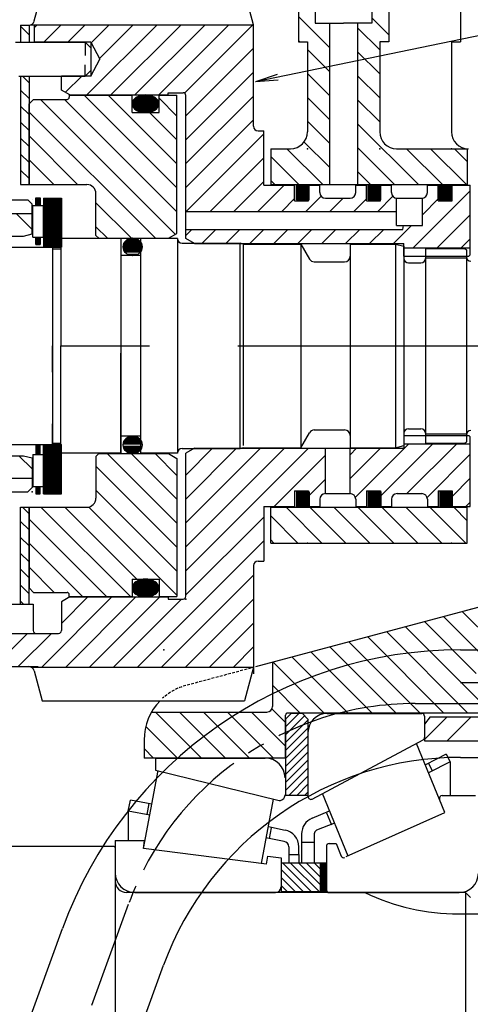
# Model space of a CAD drawing. Extents: x 10 to 1183, y 10 to 830.
# Drawn here: x 361 to 441, y 356 to 531 of the extents above; entities that cross this region are included whole.
import ezdxf

# ---------------------------------------------------------------- set-up
doc = ezdxf.new("R2010")
doc.units = 0
for name, pattern in [('DOGSL_1', [0]), ('DOGSL_2', [0.75, 0.5, -0.25]), ('GEN7A', [6.875, 5, -0.625, 0.625, -0.625])]:
    doc.linetypes.add(name, pattern=pattern)
for name, color, linetype in [('AM_VIEWS', 7, 'CONTINUOUS'), ('DOCL', 7, 'GEN7A'), ('DOGSV_1', 7, 'DOGSL_1'), ('DOGSV_2', 7, 'DOGSL_1'), ('DOGSV_3', 7, 'DOGSL_1'), ('DOGSV_4', 7, 'DOGSL_1'), ('DOGSV_5', 7, 'DOGSL_1'), ('DOGSV_6', 7, 'DOGSL_1'), ('DOGSV_7', 7, 'DOGSL_1'), ('DOGSV_8', 7, 'DOGSL_1')]:
    doc.layers.add(name, color=color, linetype=linetype)

msp = doc.modelspace()

# ---------------------------------------------------------------- linework, layer by layer
at = {"layer": 'AM_VIEWS', "color": 7, "linetype": 'DOGSL_1'}
for p, q in [((439.31, 419.11), (454.34, 419.11)), ((439.31, 400.06), (454.34, 400.06)), ((356.21, 335.08), (368.83, 369.76)), ((374.11, 328.56), (386.73, 363.24))]:
    msp.add_line(p, q, dxfattribs=at)
at = {"layer": 'AM_VIEWS', "color": 7, "linetype": 'GEN7A', "ltscale": 5}
for p, q in [((431.26, 409.58), (459.34, 409.58)), ((362.26, 323.86), (380.54, 374.07))]:
    msp.add_line(p, q, dxfattribs=at)
at = {"layer": 'AM_VIEWS', "color": 7, "linetype": 'DOGSL_1'}
for radius in [75, 55.95]:
    msp.add_arc((439.31, 344.11), radius, 90, 160, dxfattribs=at)
at = {"layer": 'AM_VIEWS', "color": 7, "linetype": 'GEN7A', "ltscale": 5}
msp.add_arc((431.26, 355.61), 53.98, 90, 160, dxfattribs=at)
at = {"layer": 'DOCL', "color": 7, "linetype": 'GEN7A', "ltscale": 25}
msp.add_line((227.97, 472.94), (503.75, 472.94), dxfattribs=at)
at = {"layer": 'DOCL', "color": 7, "linetype": 'GEN7A', "ltscale": 5}
msp.add_line((439.27, 413.32), (481.57, 413.33), dxfattribs=at)
at = {"layer": 'DOGSV_1', "color": 7, "linetype": 'DOGSL_1'}
for p in [(402.65, 416.06), (365.25, 410.09)]:
    msp.add_line(p, (401.05, 410.09), dxfattribs=at)
at = {"layer": 'DOGSV_1'}
msp.add_point((386.79, 419.11), dxfattribs=at)
msp.add_point((386.79, 419.11), dxfattribs=at)
at = {"layer": 'DOGSV_2', "color": 3, "linetype": 'DOGSL_1'}
for p, q in [((368.51, 491.96), (368.51, 472.94)), ((368.51, 491.96), (368.51, 472.94)), ((379.16, 491.96), (368.51, 491.96)), ((379.16, 491.96), (379.16, 453.93)), ((389.19, 491.96), (382.66, 491.96)), ((382.66, 491.96), (382.66, 453.93)), ((389.19, 491.96), (389.19, 453.93)), ((330.63, 490.43), (367.09, 490.43)), ((363.28, 490.43), (367.09, 490.43)), ((363.28, 490.43), (367.09, 490.43)), ((363.28, 490.43), (367.09, 490.43)), ((367.09, 490.43), (367.09, 455.46)), ((367.09, 490.15), (368.51, 490.15)), ((389.99, 491.12), (400.28, 491.12)), ((400.83, 490.98), (400.28, 491.12)), ((400.28, 454.76), (400.28, 491.12)), ((400.83, 490.98), (411.01, 490.98)), ((400.83, 490.98), (400.83, 455.31)), ((411.01, 490.98), (411.01, 454.91)), ((411.01, 490.98), (412.54, 488.33)), ((419.75, 490.98), (419.75, 454.91)), ((419.75, 490.98), (427.78, 490.98)), ((427.78, 490.98), (427.78, 454.91)), ((427.78, 490.98), (429.28, 490.58)), ((429.28, 490.58), (429.28, 455.31)), ((433.09, 490.19), (433.09, 455.7)), ((433.09, 490.19), (440.07, 490.19)), ((440.07, 490.19), (440.32, 489.94)), ((382.66, 488.96), (379.16, 488.96)), ((433.09, 488.54), (440.32, 488.54)), ((440.32, 489.94), (440.32, 455.95)), ((413.41, 487.83), (418.75, 487.83)), ((430.08, 487.63), (432.29, 487.63)), ((367.09, 468.26), (367.09, 472.94)), ((368.51, 453.93), (368.51, 472.94)), ((379.16, 453.93), (379.16, 471.67)), ((367.09, 455.46), (367.09, 459.16)), ((382.66, 456.93), (379.16, 456.93)), ((411.01, 454.91), (412.54, 457.56)), ((413.41, 458.06), (418.75, 458.06)), ((430.08, 458.26), (432.29, 458.26)), ((433.09, 457.35), (440.32, 457.35)), ((330.63, 455.46), (367.09, 455.46)), ((363.28, 455.46), (367.09, 455.46)), ((367.09, 455.74), (368.51, 455.74)), ((427.78, 454.91), (429.28, 455.31)), ((433.09, 455.7), (440.07, 455.7)), ((440.07, 455.7), (440.32, 455.95)), ((379.16, 453.93), (368.51, 453.93)), ((389.19, 453.93), (382.66, 453.93)), ((389.99, 454.76), (400.28, 454.76)), ((400.83, 454.91), (400.28, 454.76)), ((400.83, 454.91), (411.01, 454.91)), ((419.75, 454.91), (427.78, 454.91)), ((442.58, 426.69), (403, 416.08)), ((442.58, 426.69), (440.36, 426.09)), ((406, 416.89), (406, 409.08)), ((384.59, 408.08), (405, 408.08)), ((408.32, 399.95), (408.32, 407.52)), ((453.62, 407.92), (408.72, 407.92)), ((433.92, 407.22), (432.92, 405.97)), ((433.92, 407.22), (446.22, 407.22)), ((432.92, 405.97), (432.92, 402.99)), ((383.28, 403.13), (383.28, 399.94)), ((432.92, 402.99), (444.43, 402.99)), ((408.33, 399.95), (383.28, 399.94))]:
    msp.add_line(p, q, dxfattribs=at)
at = {"layer": 'DOGSV_2', "color": 7, "linetype": 'DOGSL_2'}
msp.add_line((402.23, 415.88), (390.69, 412.79), dxfattribs=at)
at = {"layer": 'DOGSV_2', "color": 3, "linetype": 'DOGSL_1'}
for centre, radius, start, end in [((389.99, 491.92), 0.8, 180, 270), ((413.41, 488.83), 1, 209.9999, 270.0001), ((418.75, 488.83), 1, 270, 0), ((430.08, 488.43), 0.8, 180, 270), ((432.29, 488.43), 0.8, 270, 0), ((441.12, 488.76), 0.8, 180, 270), ((413.41, 457.06), 1, 89.9999, 150.0001), ((418.75, 457.06), 1, 0, 90), ((430.08, 457.46), 0.8, 90, 180), ((432.29, 457.46), 0.8, 0, 90), ((441.12, 457.13), 0.8, 90, 180), ((389.99, 453.96), 0.8, 90, 180), ((393.28, 403.13), 10, 135.9528, 180), ((405, 409.08), 1, 270, 0), ((408.72, 407.52), 0.4, 90.0043, 180.0043)]:
    msp.add_arc(centre, radius, start, end, dxfattribs=at)
at = {"layer": 'DOGSV_2', "color": 7, "linetype": 'DOGSL_2'}
msp.add_arc((393.28, 403.13), 10, 105, 132.2745, dxfattribs=at)
at = {"layer": 'DOGSV_3', "color": 7, "linetype": 'DOGSL_1'}
for p in [(600.68, 560.55), (406.81, 521), (407.02, 520.02)]:
    msp.add_line(p, (403, 519.7), dxfattribs=at)
at = {"layer": 'DOGSV_3', "color": 3, "linetype": 'DOGSL_1'}
for p, q in [((363.82, 530.49), (365.25, 535.79)), ((402.65, 529.82), (401.05, 535.79)), ((363.25, 529.82), (402.65, 529.82)), ((363.87, 526.74), (363.87, 529.82)), ((365.25, 529.82), (402.65, 529.82)), ((402.65, 511.84), (402.65, 529.82)), ((402.65, 529.76), (402.65, 529.82)), ((373.85, 526.74), (363.87, 526.74)), ((373.85, 526.74), (373.85, 520.74)), ((373.85, 526.74), (375.45, 523.74)), ((373.85, 520.74), (375.45, 523.74)), ((373.85, 520.74), (368.65, 520.74)), ((368.65, 518.26), (368.65, 520.74)), ((370.15, 517.39), (368.65, 518.26)), ((370.15, 517.39), (387.55, 517.39)), ((387.55, 517.39), (387.55, 517.79)), ((387.55, 517.79), (390.17, 517.79)), ((390.67, 491.94), (390.67, 517.29)), ((403.45, 511.04), (404.45, 511.04)), ((404.45, 501.42), (404.45, 511.04)), ((404.45, 501.42), (409.93, 501.42)), ((409.93, 498.62), (409.93, 501.42)), ((412.4, 498.62), (412.4, 501.42)), ((412.4, 501.42), (414.38, 501.42)), ((414.38, 500.11), (414.38, 501.42)), ((420.73, 501.42), (422.63, 501.42)), ((420.73, 500.11), (420.73, 501.42)), ((422.63, 498.62), (422.63, 501.42)), ((425.1, 498.62), (425.1, 501.42)), ((425.1, 501.42), (427.08, 501.42)), ((427.08, 500.11), (427.08, 501.42)), ((433.43, 500.11), (433.43, 501.42)), ((433.43, 501.42), (435.33, 501.42)), ((435.33, 498.62), (435.33, 501.42)), ((437.8, 498.62), (437.8, 501.42)), ((437.8, 501.42), (441.02, 501.42)), ((441.02, 489.07), (441.02, 501.42)), ((415.38, 499.11), (419.73, 499.11)), ((427.93, 494.28), (427.93, 499.12)), ((428.08, 499.11), (432.43, 499.11)), ((432.53, 494.28), (432.53, 499.11)), ((409.93, 498.62), (412.4, 498.62)), ((422.63, 498.62), (425.1, 498.62)), ((435.33, 498.62), (437.8, 498.62)), ((390.66, 496.77), (427.93, 496.77)), ((390.66, 493.57), (429.08, 493.57)), ((427.93, 494.28), (432.53, 494.28)), ((429.08, 493.57), (429.17, 494.28)), ((392.17, 491.08), (390.67, 491.94)), ((392.17, 491.08), (429.28, 491.08)), ((429.28, 488.82), (429.28, 491.08)), ((429.28, 490.29), (441.02, 490.29)), ((429.28, 488.82), (440.77, 488.82)), ((440.77, 488.82), (441.02, 489.07)), ((429.28, 457.07), (429.28, 454.81)), ((429.28, 457.07), (440.77, 457.07)), ((440.77, 457.07), (441.02, 456.82)), ((429.28, 455.6), (441.02, 455.6)), ((441.02, 444.47), (441.02, 456.82)), ((392.17, 454.81), (390.67, 453.94)), ((390.67, 428.59), (390.67, 453.94)), ((392.17, 454.81), (429.28, 454.81)), ((415.38, 446.78), (415.38, 454.81)), ((419.73, 446.78), (419.73, 454.81)), ((409.93, 447.27), (412.4, 447.27)), ((409.93, 447.27), (409.93, 444.47)), ((412.4, 447.27), (412.4, 444.47)), ((415.38, 446.78), (419.73, 446.78)), ((422.63, 447.27), (425.1, 447.27)), ((422.63, 447.27), (422.63, 444.47)), ((425.1, 447.27), (425.1, 444.47)), ((428.08, 446.78), (432.43, 446.78)), ((435.33, 447.27), (437.8, 447.27)), ((435.33, 447.27), (435.33, 444.47)), ((437.8, 447.27), (437.8, 444.47)), ((414.38, 445.78), (414.38, 444.47)), ((420.73, 445.78), (420.73, 444.47)), ((427.08, 445.78), (427.08, 444.47)), ((433.43, 445.78), (433.43, 444.47)), ((404.45, 444.47), (404.45, 434.84)), ((404.45, 444.47), (409.93, 444.47)), ((412.4, 444.47), (414.38, 444.47)), ((420.73, 444.47), (422.63, 444.47)), ((425.1, 444.47), (427.08, 444.47)), ((433.43, 444.47), (435.33, 444.47)), ((437.8, 444.47), (441.02, 444.47)), ((403.45, 434.84), (404.45, 434.84)), ((402.65, 434.04), (402.65, 416.06)), ((370.15, 428.49), (368.65, 427.63)), ((368.65, 427.63), (368.65, 422.52)), ((370.15, 428.49), (387.55, 428.49)), ((387.55, 428.49), (387.55, 428.09)), ((387.55, 428.09), (390.17, 428.09)), ((356.7, 427.19), (363.65, 427.19)), ((363.65, 427.19), (363.65, 422.52)), ((334.14, 422.02), (368.15, 422.02)), ((334.14, 416.15), (364.51, 416.15)), ((363.25, 416.06), (402.65, 416.06)), ((363.82, 415.4), (365.25, 410.09)), ((365.25, 416.06), (402.65, 416.06)), ((402.65, 416.06), (401.05, 410.09)), ((402.65, 416.12), (402.65, 414.85)), ((365.25, 410.09), (401.05, 410.09))]:
    msp.add_line(p, q, dxfattribs=at)
for centre, radius, start, end in [((362.86, 530.74), 1, 270, 345), ((390.17, 517.29), 0.5, 0, 90), ((403.45, 511.84), 0.8, 180, 270), ((415.38, 500.11), 1, 180, 270), ((419.73, 500.11), 1, 270, 0), ((428.08, 500.11), 1, 180, 270), ((432.43, 500.11), 1, 270, 0), ((415.38, 445.78), 1, 90, 180), ((419.73, 445.78), 1, 0, 90), ((428.08, 445.78), 1, 90, 180), ((432.43, 445.78), 1, 0, 90), ((403.45, 434.04), 0.8, 90, 180), ((390.17, 428.59), 0.5, 270, 0), ((364.15, 422.52), 0.5, 180, 270), ((368.15, 422.52), 0.5, 270, 0), ((362.86, 415.14), 1, 15, 90)]:
    msp.add_arc(centre, radius, start, end, dxfattribs=at)
at = {"layer": 'DOGSV_3'}
msp.add_point((390.67, 428.09), dxfattribs=at)
at = {"layer": 'DOGSV_4', "color": 3, "linetype": 'DOGSL_1'}
for p, q in [((410.58, 542.79), (410.58, 526.79)), ((426.58, 542.79), (426.58, 526.79)), ((439.28, 542.79), (439.28, 526.79)), ((413.58, 541.29), (413.58, 530.09)), ((423.58, 541.29), (423.58, 530.09)), ((413.58, 530.09), (418.58, 530.09)), ((416.08, 530.09), (416.08, 501.52)), ((423.58, 530.09), (418.58, 530.09)), ((421.08, 530.09), (421.08, 501.52)), ((410.58, 526.79), (412.18, 526.79)), ((412.18, 526.79), (412.18, 510.87)), ((424.98, 526.79), (424.98, 510.87)), ((426.58, 526.79), (424.98, 526.79)), ((437.68, 526.79), (439.28, 526.79)), ((437.68, 526.79), (437.68, 510.87)), ((405.69, 507.87), (405.69, 501.52)), ((405.69, 507.87), (409.18, 507.87)), ((427.98, 507.87), (440.48, 507.87)), ((440.48, 507.87), (440.48, 501.52)), ((405.69, 501.52), (440.48, 501.52)), ((358.05, 498.79), (362.7, 498.79)), ((363.45, 498.04), (362.7, 498.79)), ((363.45, 492.8), (363.45, 498.04)), ((322.78, 496.39), (363.45, 496.39)), ((270.37, 492.39), (361.95, 492.39)), ((361.95, 492.39), (363.45, 492.8)), ((270.37, 453.49), (361.95, 453.49)), ((361.95, 453.49), (363.45, 453.09)), ((363.45, 453.09), (363.45, 447.84)), ((322.78, 449.49), (363.45, 449.49)), ((358.05, 447.09), (362.7, 447.09)), ((363.45, 447.84), (362.7, 447.09)), ((405.69, 444.37), (440.48, 444.37)), ((405.69, 438.02), (405.69, 444.37)), ((440.48, 438.02), (440.48, 444.37)), ((405.69, 438.02), (440.48, 438.02))]:
    msp.add_line(p, q, dxfattribs=at)
at = {"layer": 'DOGSV_4', "color": 7, "linetype": 'DOGSL_1'}
msp.add_line((363.45, 498.79), (363.45, 498.79), dxfattribs=at)
at = {"layer": 'DOGSV_4', "color": 3, "linetype": 'DOGSL_1'}
for centre, start, end in [((409.18, 510.87), 270, 0), ((427.98, 510.87), 180, 270), ((440.68, 510.87), 180, 270)]:
    msp.add_arc(centre, 3, start, end, dxfattribs=at)
at = {"layer": 'DOGSV_4'}
for p in [(412.18, 507.87), (424.98, 507.87), (424.98, 507.87), (424.98, 507.87), (437.68, 507.87), (437.68, 507.87), (363.45, 447.09), (412.18, 438.02), (437.68, 438.02)]:
    msp.add_point(p, dxfattribs=at)
at = {"layer": 'DOGSV_5', "color": 3, "linetype": 'DOGSL_1'}
for p, q in [((360.5, 526.74), (372.83, 526.74)), ((372.83, 526.74), (372.83, 524.39)), ((372.83, 526.74), (373.83, 525.74)), ((373.83, 525.74), (373.83, 521.74)), ((372.83, 520.74), (372.83, 522.74)), ((372.83, 520.74), (373.83, 521.74)), ((361.1, 520.74), (372.83, 520.74)), ((381.22, 516.2), (385.84, 516.2)), ((381.31, 516.4), (385.75, 516.4)), ((381.44, 516.6), (385.62, 516.6)), ((381.64, 516.8), (385.42, 516.8)), ((381.95, 517), (385.11, 517)), ((382.38, 517.2), (384.67, 517.2)), ((381.14, 515.79), (385.91, 515.79)), ((381.16, 516), (385.89, 516)), ((381.17, 515.6), (385.88, 515.6)), ((381.24, 515.4), (385.82, 515.4)), ((381.34, 515.2), (385.72, 515.2)), ((381.49, 515), (385.57, 515)), ((381.72, 514.8), (385.34, 514.8)), ((382.06, 514.6), (385, 514.6)), ((382.56, 514.4), (384.5, 514.4)), ((410.23, 498.82), (410.23, 501.42)), ((410.23, 501.42), (412.5, 501.42)), ((410.23, 501.38), (412.5, 501.38)), ((410.23, 501.17), (412.5, 501.17)), ((410.23, 500.98), (412.5, 500.98)), ((410.23, 500.77), (412.5, 500.77)), ((410.23, 500.58), (412.5, 500.58)), ((412.5, 498.82), (412.5, 501.42)), ((422.93, 498.82), (422.93, 501.42)), ((422.93, 501.42), (425.2, 501.42)), ((422.93, 501.38), (425.2, 501.38)), ((422.93, 501.17), (425.2, 501.17)), ((422.93, 500.98), (425.2, 500.98)), ((422.93, 500.77), (425.2, 500.77)), ((422.93, 500.58), (425.2, 500.58)), ((425.2, 498.82), (425.2, 501.42)), ((435.53, 498.82), (435.53, 501.42)), ((435.53, 501.42), (437.8, 501.42)), ((435.53, 501.38), (437.8, 501.38)), ((435.53, 501.17), (437.8, 501.17)), ((435.53, 500.98), (437.8, 500.98)), ((435.53, 500.77), (437.8, 500.77)), ((435.53, 500.58), (437.8, 500.58)), ((437.8, 498.82), (437.8, 501.42)), ((364.11, 497.83), (364.11, 499.14)), ((364.11, 499.14), (364.9, 499.14)), ((364.11, 498.98), (364.9, 498.98)), ((364.11, 498.77), (364.9, 498.77)), ((364.9, 499.14), (364.9, 497.83)), ((410.23, 500.38), (412.5, 500.38)), ((410.23, 500.17), (412.5, 500.17)), ((410.23, 499.98), (412.5, 499.98)), ((410.23, 499.77), (412.5, 499.77)), ((410.23, 499.58), (412.5, 499.58)), ((410.23, 499.38), (412.5, 499.38)), ((410.23, 499.17), (412.5, 499.17)), ((410.23, 498.98), (412.5, 498.98)), ((410.23, 498.82), (412.5, 498.82)), ((422.93, 500.38), (425.2, 500.38)), ((422.93, 500.17), (425.2, 500.17)), ((422.93, 499.98), (425.2, 499.98)), ((422.93, 499.77), (425.2, 499.77)), ((422.93, 499.58), (425.2, 499.58)), ((422.93, 499.38), (425.2, 499.38)), ((422.93, 499.17), (425.2, 499.17)), ((422.93, 498.98), (425.2, 498.98)), ((422.93, 498.82), (425.2, 498.82)), ((435.53, 500.38), (437.8, 500.38)), ((435.53, 500.17), (437.8, 500.17)), ((435.53, 499.98), (437.8, 499.98)), ((435.53, 499.77), (437.8, 499.77)), ((435.53, 499.58), (437.8, 499.58)), ((435.53, 499.38), (437.8, 499.38)), ((435.53, 499.17), (437.8, 499.17)), ((435.53, 498.98), (437.8, 498.98)), ((435.53, 498.82), (437.8, 498.82)), ((363.58, 497.83), (365.48, 497.83)), ((363.58, 492.19), (363.58, 497.83)), ((364.11, 498.58), (364.9, 498.58)), ((364.11, 498.38), (364.9, 498.38)), ((364.11, 498.17), (364.9, 498.17)), ((364.11, 497.98), (364.9, 497.98)), ((365.48, 492.19), (365.48, 497.83)), ((363.58, 492.19), (365.48, 492.19)), ((364.11, 490.87), (364.11, 492.19)), ((364.11, 492), (364.9, 492)), ((364.11, 491.8), (364.9, 491.8)), ((364.9, 492.19), (364.9, 490.87)), ((380.38, 491.8), (382.13, 491.8)), ((381.08, 492), (381.43, 492)), ((364.11, 491.6), (364.9, 491.6)), ((364.11, 491.4), (364.9, 491.4)), ((364.11, 491.2), (364.9, 491.2)), ((364.11, 491), (364.9, 491)), ((364.11, 490.87), (364.9, 490.87)), ((379.51, 490.6), (383, 490.6)), ((379.51, 490.4), (383, 490.4)), ((379.54, 490.8), (382.96, 490.8)), ((379.54, 490.2), (382.97, 490.2)), ((379.61, 491), (382.9, 491)), ((379.71, 491.2), (382.8, 491.2)), ((379.85, 491.4), (382.65, 491.4)), ((380.06, 491.6), (382.44, 491.6)), ((379.59, 490), (382.91, 490)), ((379.69, 489.8), (382.82, 489.8)), ((379.82, 489.6), (382.68, 489.6)), ((380.31, 489.2), (382.2, 489.2)), ((380.83, 489), (381.67, 489)), ((364.11, 455.49), (364.11, 453.7)), ((364.11, 455.31), (364.9, 455.31)), ((364.9, 453.7), (364.9, 455.49)), ((379.52, 455.6), (382.99, 455.6)), ((379.52, 455.2), (382.99, 455.2)), ((379.56, 455.8), (382.94, 455.8)), ((379.64, 456), (382.87, 456)), ((379.76, 456.2), (382.75, 456.2)), ((379.92, 456.4), (382.58, 456.4)), ((380.16, 456.6), (382.34, 456.6)), ((380.54, 456.8), (381.97, 456.8)), ((363.58, 453.7), (365.48, 453.7)), ((363.58, 453.7), (363.58, 448.06)), ((364.11, 455.11), (364.9, 455.11)), ((364.11, 454.91), (364.9, 454.91)), ((364.11, 454.71), (364.9, 454.71)), ((364.11, 454.51), (364.9, 454.51)), ((364.11, 454.31), (364.9, 454.31)), ((364.11, 454.11), (364.9, 454.11)), ((364.11, 453.91), (364.9, 453.91)), ((364.11, 453.71), (364.9, 453.71)), ((365.48, 453.7), (365.48, 448.06)), ((379.57, 455), (382.94, 455)), ((379.65, 454.8), (382.86, 454.8)), ((379.77, 454.6), (382.74, 454.6)), ((379.94, 454.4), (382.57, 454.4)), ((380.19, 454.2), (382.32, 454.2)), ((380.58, 454), (381.93, 454)), ((363.58, 448.06), (365.48, 448.06)), ((364.11, 448.06), (364.11, 446.74)), ((364.11, 447.91), (364.9, 447.91)), ((364.11, 447.71), (364.9, 447.71)), ((364.11, 447.51), (364.9, 447.51)), ((364.11, 447.31), (364.9, 447.31)), ((364.11, 447.11), (364.9, 447.11)), ((364.11, 446.91), (364.9, 446.91)), ((364.11, 446.74), (364.9, 446.74)), ((364.9, 446.74), (364.9, 448.06)), ((410.23, 447.07), (410.23, 444.47)), ((410.23, 447.07), (412.5, 447.07)), ((410.23, 446.91), (412.5, 446.91)), ((410.23, 446.71), (412.5, 446.71)), ((410.23, 446.51), (412.5, 446.51)), ((412.5, 447.07), (412.5, 444.47)), ((422.93, 447.07), (422.93, 444.47)), ((422.93, 447.07), (425.2, 447.07)), ((422.93, 446.91), (425.2, 446.91)), ((422.93, 446.71), (425.2, 446.71)), ((422.93, 446.51), (425.2, 446.51)), ((425.2, 447.07), (425.2, 444.47)), ((435.63, 447.07), (435.63, 444.47)), ((435.63, 447.07), (437.8, 447.07)), ((435.63, 447), (437.8, 447)), ((435.63, 446.8), (437.8, 446.8)), ((435.63, 446.6), (437.8, 446.6)), ((437.8, 447.07), (437.8, 444.47)), ((410.23, 446.31), (412.5, 446.31)), ((410.23, 446.11), (412.5, 446.11)), ((410.23, 445.91), (412.5, 445.91)), ((410.23, 445.71), (412.5, 445.71)), ((410.23, 445.51), (412.5, 445.51)), ((410.23, 445.31), (412.5, 445.31)), ((410.23, 445.11), (412.5, 445.11)), ((410.23, 444.91), (412.5, 444.91)), ((410.23, 444.71), (412.5, 444.71)), ((422.93, 446.31), (425.2, 446.31)), ((422.93, 446.11), (425.2, 446.11)), ((422.93, 445.91), (425.2, 445.91)), ((422.93, 445.71), (425.2, 445.71)), ((422.93, 445.51), (425.2, 445.51)), ((422.93, 445.31), (425.2, 445.31)), ((422.93, 445.11), (425.2, 445.11)), ((422.93, 444.91), (425.2, 444.91)), ((422.93, 444.71), (425.2, 444.71)), ((435.63, 446.4), (437.8, 446.4)), ((435.63, 446.2), (437.8, 446.2)), ((435.63, 446), (437.8, 446)), ((435.63, 445.8), (437.8, 445.8)), ((435.63, 445.6), (437.8, 445.6)), ((435.63, 445.4), (437.8, 445.4)), ((435.63, 445.2), (437.8, 445.2)), ((435.63, 445), (437.8, 445)), ((435.63, 444.8), (437.8, 444.8)), ((410.23, 444.51), (412.5, 444.51)), ((410.23, 444.47), (412.5, 444.47)), ((422.93, 444.51), (425.2, 444.51)), ((422.93, 444.47), (425.2, 444.47)), ((435.63, 444.6), (437.8, 444.6)), ((435.63, 444.47), (437.8, 444.47)), ((381.42, 430.8), (385.64, 430.8)), ((381.6, 431), (385.45, 431)), ((381.9, 431.2), (385.16, 431.2)), ((382.3, 431.4), (384.75, 431.4)), ((383.07, 431.6), (383.98, 431.6)), ((381.15, 430), (385.91, 430)), ((381.16, 430.2), (385.9, 430.2)), ((381.18, 429.8), (385.87, 429.8)), ((381.21, 430.4), (385.85, 430.4)), ((381.25, 429.6), (385.8, 429.6)), ((381.29, 430.6), (385.77, 430.6)), ((381.36, 429.4), (385.7, 429.4)), ((381.52, 429.2), (385.54, 429.2)), ((381.76, 429), (385.29, 429)), ((382.12, 428.8), (384.93, 428.8)), ((382.66, 428.6), (384.39, 428.6)), ((409.32, 407.82), (408.32, 406.82)), ((408.32, 406.82), (408.32, 393.32)), ((411.29, 407.82), (409.32, 407.82)), ((411.29, 407.82), (412.29, 406.82)), ((412.29, 406.82), (412.29, 393.07)), ((415.69, 407.85), (432.42, 407.85)), ((432.92, 407.35), (432.92, 403.59)), ((413.02, 392.68), (432.66, 403.15)), ((436.54, 390.29), (431.51, 402.54)), ((385.32, 399.94), (404.72, 399.94)), ((385.32, 399.94), (385.32, 397.82)), ((436.76, 400.63), (433.07, 398.73)), ((436.76, 400.63), (437.45, 399.29)), ((383.18, 383.91), (385.75, 397.71)), ((385.32, 397.82), (406.98, 392.46)), ((437.45, 399.29), (433.64, 397.34)), ((434.34, 397.7), (433.65, 399.03)), ((437.45, 399.29), (437.45, 393.29)), ((408.32, 396.55), (408.32, 393.53)), ((380.48, 390.54), (380.85, 392.51)), ((384.65, 391.8), (380.85, 392.51)), ((406.12, 392.67), (403.99, 381.27)), ((412.29, 393.32), (408.32, 393.32)), ((419.42, 382.59), (414.83, 393.65)), ((436.05, 393.29), (441.95, 393.29)), ((384.13, 391.89), (383.76, 389.93)), ((384.28, 389.83), (380.48, 390.54)), ((380.48, 390.54), (380.48, 385.32)), ((413.01, 389.28), (416.11, 390.57)), ((415.59, 390.23), (416.46, 388.12)), ((419.05, 382.52), (436.54, 390.29)), ((405.27, 387.81), (408.22, 387.19)), ((405.79, 387.59), (405.43, 385.68)), ((417, 388.43), (413.82, 387.17)), ((408.06, 385.18), (404.84, 385.79)), ((411.16, 386.51), (411.16, 385.07)), ((413.41, 386.5), (413.41, 385.07)), ((378.16, 385.32), (383.35, 385.32)), ((378.16, 385.32), (378.16, 379.63)), ((383.18, 383.91), (383.35, 385.32)), ((404.92, 381.15), (383.18, 383.91)), ((408.88, 384.2), (408.88, 382.83)), ((410.67, 382.83), (410.67, 384.24)), ((411.16, 385.07), (413.41, 385.07)), ((411.16, 385.07), (411.16, 381.32)), ((413.41, 385.07), (413.41, 381.32)), ((415.54, 384.29), (415.54, 376.22)), ((416.04, 384.79), (417.25, 384.79)), ((417.25, 384.79), (418.16, 382.59)), ((404.92, 381.15), (405.19, 382.58)), ((405.19, 382.58), (407.53, 382.28)), ((407.53, 382.28), (407.53, 376.22)), ((408.88, 382.83), (410.67, 382.83)), ((408.88, 382.83), (408.88, 381.32)), ((410.67, 382.83), (410.67, 381.32)), ((415.54, 381.32), (407.53, 381.32)), ((414.44, 381.32), (414.44, 376.22)), ((414.44, 381.2), (415.54, 381.2)), ((414.44, 381), (415.54, 381)), ((414.44, 380.8), (415.54, 380.8)), ((414.44, 380.6), (415.54, 380.6)), ((414.44, 380.4), (415.54, 380.4)), ((414.44, 380.2), (415.54, 380.2)), ((414.44, 380), (415.54, 380)), ((414.44, 379.8), (415.54, 379.8)), ((414.44, 379.6), (415.54, 379.6)), ((414.44, 379.4), (415.54, 379.4)), ((414.44, 379.2), (415.54, 379.2)), ((414.44, 379), (415.54, 379)), ((414.44, 378.8), (415.54, 378.8)), ((414.44, 378.6), (415.54, 378.6)), ((414.44, 378.4), (415.54, 378.4)), ((414.44, 378.2), (415.54, 378.2)), ((414.44, 378), (415.54, 378)), ((414.44, 377.8), (415.54, 377.8)), ((414.44, 377.6), (415.54, 377.6)), ((414.44, 377.4), (415.54, 377.4)), ((414.44, 377.2), (415.54, 377.2)), ((414.44, 377), (415.54, 377)), ((414.44, 376.8), (415.54, 376.8)), ((381.66, 376.13), (406.53, 376.13)), ((415.54, 376.22), (407.53, 376.22)), ((414.44, 376.6), (415.54, 376.6)), ((414.44, 376.4), (415.54, 376.4)), ((416.04, 376.11), (439.05, 376.11))]:
    msp.add_line(p, q, dxfattribs=at)
for centre, radius, start, end in [((382.5, 515.74), 1.36, 119.0469, 176.3815), ((383.47, 514.26), 3.13, 88.9665, 121.4186), ((383.58, 514.26), 3.13, 58.5814, 91.0335), ((384.55, 515.74), 1.36, 3.6185, 60.9531), ((382.5, 515.92), 1.36, 183.6184, 240.953), ((383.47, 517.39), 3.13, 238.5814, 271.0335), ((383.58, 517.39), 3.13, 268.9665, 301.4186), ((384.55, 515.92), 1.36, 299.0469, 356.3815), ((381.24, 490.12), 1.89, 89.4695, 130.2248), ((381.27, 490.12), 1.89, 49.7752, 90.5305), ((380.94, 490.46), 1.43, 129.9552, 179.1986), ((380.94, 490.5), 1.43, 180.8013, 230.0448), ((381.57, 490.46), 1.43, 0.8014, 50.0448), ((381.57, 490.5), 1.43, 309.9552, 359.1986), ((381.24, 490.85), 1.89, 229.7752, 270.5305), ((381.27, 490.85), 1.89, 269.4695, 310.2248), ((381.24, 455.04), 1.89, 89.4695, 130.2248), ((381.27, 455.04), 1.89, 49.7752, 90.5305), ((380.94, 455.39), 1.43, 129.9552, 179.1986), ((380.94, 455.43), 1.43, 180.8014, 230.0448), ((381.57, 455.39), 1.43, 0.8013, 50.0448), ((381.57, 455.43), 1.43, 309.9552, 359.1986), ((381.24, 455.77), 1.89, 229.7752, 270.5305), ((381.27, 455.77), 1.89, 269.4695, 310.2248), ((382.5, 429.97), 1.36, 119.0469, 176.3815), ((383.47, 428.5), 3.13, 88.9665, 121.4186), ((383.58, 428.5), 3.13, 58.5814, 91.0335), ((384.55, 429.97), 1.36, 3.6185, 60.9531), ((382.5, 430.15), 1.36, 183.6185, 240.9531), ((384.55, 430.15), 1.36, 299.0469, 356.3815), ((383.47, 431.62), 3.13, 238.5814, 271.0334), ((383.58, 431.62), 3.13, 268.9665, 301.4186), ((415.69, 404.45), 3.4, 90, 180), ((432.42, 407.35), 0.5, 0, 90), ((432.42, 403.59), 0.5, 298.0575, 0), ((404.72, 396.44), 3.5, 0, 90), ((407.22, 393.43), 1, 256.0898, 359.9997), ((412.79, 393.12), 0.5, 180, 298.0575), ((436.05, 392.79), 0.5, 90.0001, 202.3421), ((414.16, 386.51), 3, 112.536, 180), ((407.67, 384.24), 3, 0, 79.4208), ((414.16, 386.5), 0.75, 117.1284, 180), ((407.88, 384.2), 1, 0, 79.4208), ((416.04, 384.29), 0.5, 90, 180), ((418.63, 382.78), 0.5, 202.5358, 293.9622), ((381.66, 379.63), 3.5, 180, 270), ((439.05, 379.51), 3.4, 270, 0), ((406.53, 377.13), 1, 270, 0), ((416.04, 376.61), 0.5, 180, 270)]:
    msp.add_arc(centre, radius, start, end, dxfattribs=at)
at = {"layer": 'DOGSV_6', "color": 3, "linetype": 'DOGSL_1'}
for p, q in [((362.92, 515.79), (363.72, 516.59)), ((363.72, 516.59), (369.63, 516.59)), ((370.03, 517.34), (381.14, 517.34)), ((370.03, 517.34), (370.03, 516.99)), ((381.14, 514.26), (381.14, 517.34)), ((385.92, 514.26), (385.92, 517.34)), ((385.92, 517.34), (389.08, 517.34)), ((389.08, 492.87), (389.08, 517.34)), ((362.92, 501.52), (362.92, 515.79)), ((381.14, 514.26), (385.92, 514.26)), ((362.92, 501.52), (373.15, 501.52)), ((374.75, 492.51), (374.75, 499.92)), ((374.75, 492.51), (375.25, 492.01)), ((375.25, 492.01), (387.58, 492.01)), ((387.58, 492.01), (389.08, 492.87)), ((374.75, 453.38), (375.25, 453.88)), ((375.25, 453.88), (387.58, 453.88)), ((387.58, 453.88), (389.08, 453.02)), ((374.75, 453.38), (374.75, 445.97)), ((389.08, 453.02), (389.08, 428.54)), ((362.92, 444.37), (373.15, 444.37)), ((362.92, 444.37), (362.92, 430.09)), ((381.14, 431.63), (381.14, 428.54)), ((381.14, 431.63), (385.92, 431.63)), ((385.92, 431.63), (385.92, 428.54)), ((362.92, 430.09), (363.72, 429.29)), ((363.72, 429.29), (369.63, 429.29)), ((370.03, 428.54), (370.03, 428.89)), ((370.03, 428.54), (381.14, 428.54)), ((385.92, 428.54), (389.08, 428.54)), ((342.16, 384.32), (377.91, 384.32)), ((377.91, 384.32), (378.16, 384.07)), ((378.16, 384.07), (378.16, 352.32)), ((440.16, 376.13), (380.16, 376.13)), ((440.16, 376.13), (440.16, 328.5)), ((440.16, 376.13), (441.06, 375.23)), ((438.96, 372.33), (496.11, 372.33))]:
    msp.add_line(p, q, dxfattribs=at)
for centre, radius, start, end in [((369.63, 516.99), 0.4, 270, 0), ((373.15, 499.92), 1.6, 0, 90), ((373.15, 445.97), 1.6, 270, 0), ((369.63, 428.89), 0.4, 0, 90), ((380.16, 378.13), 2, 180, 270), ((438.96, 410.43), 38.1, 244.1933, 270)]:
    msp.add_arc(centre, radius, start, end, dxfattribs=at)
at = {"layer": 'DOGSV_7', "color": 3, "linetype": 'DOGSL_1'}
for p, q in [((361.42, 529.74), (362.92, 529.74)), ((361.42, 529.74), (361.42, 526.74)), ((362.92, 529.74), (362.92, 526.74)), ((361.42, 526.74), (362.92, 526.74)), ((361.42, 520.74), (361.42, 501.52)), ((361.42, 520.74), (362.92, 520.74)), ((362.92, 520.74), (362.92, 501.52)), ((361.42, 501.52), (362.92, 501.52)), ((365.48, 499.13), (368.68, 499.13)), ((365.48, 499.13), (365.48, 490.41)), ((365.48, 498.98), (368.68, 498.98)), ((365.48, 498.77), (368.68, 498.77)), ((368.68, 499.13), (368.68, 490.41)), ((365.48, 498.58), (368.68, 498.58)), ((365.48, 498.38), (368.68, 498.38)), ((365.48, 498.17), (368.68, 498.17)), ((365.48, 497.98), (368.68, 497.98)), ((365.48, 497.77), (368.68, 497.77)), ((365.48, 497.58), (368.68, 497.58)), ((365.48, 497.38), (368.68, 497.38)), ((365.48, 497.17), (368.68, 497.17)), ((365.48, 496.98), (368.68, 496.98)), ((365.48, 496.77), (368.68, 496.77)), ((365.48, 496.58), (368.68, 496.58)), ((365.48, 496.38), (368.68, 496.38)), ((365.48, 496.17), (368.68, 496.17)), ((365.48, 495.98), (368.68, 495.98)), ((365.48, 495.77), (368.68, 495.77)), ((365.48, 495.58), (368.68, 495.58)), ((365.48, 495.38), (368.68, 495.38)), ((365.48, 495.17), (368.68, 495.17)), ((365.48, 494.98), (368.68, 494.98)), ((365.48, 494.77), (368.68, 494.77)), ((365.48, 494.58), (368.68, 494.58)), ((365.48, 494.38), (368.68, 494.38)), ((365.48, 494.17), (368.68, 494.17)), ((365.48, 493.98), (368.68, 493.98)), ((365.48, 493.77), (368.68, 493.77)), ((365.48, 493.58), (368.68, 493.58)), ((365.48, 493.38), (368.68, 493.38)), ((365.48, 493.17), (368.68, 493.17)), ((365.48, 492.98), (368.68, 492.98)), ((365.48, 492.77), (368.68, 492.77)), ((365.48, 492.58), (368.68, 492.58)), ((365.48, 492.38), (368.68, 492.38)), ((365.48, 492.17), (368.68, 492.17)), ((365.48, 491.98), (368.68, 491.98)), ((365.48, 491.77), (368.68, 491.77)), ((365.48, 491.58), (368.68, 491.58)), ((365.48, 491.38), (368.68, 491.38)), ((365.48, 491.17), (368.68, 491.17)), ((365.48, 490.98), (368.68, 490.98)), ((365.48, 490.77), (368.68, 490.77)), ((365.48, 490.58), (368.68, 490.58)), ((365.48, 490.41), (368.68, 490.41)), ((365.48, 455.48), (368.68, 455.48)), ((365.48, 446.76), (365.48, 455.48)), ((365.48, 455.31), (368.68, 455.31)), ((368.68, 446.76), (368.68, 455.48)), ((365.48, 455.11), (368.68, 455.11)), ((365.48, 454.91), (368.68, 454.91)), ((365.48, 454.71), (368.68, 454.71)), ((365.48, 454.51), (368.68, 454.51)), ((365.48, 454.31), (368.68, 454.31)), ((365.48, 454.11), (368.68, 454.11)), ((365.48, 453.91), (368.68, 453.91)), ((365.48, 453.71), (368.68, 453.71)), ((365.48, 453.51), (368.68, 453.51)), ((365.48, 453.31), (368.68, 453.31)), ((365.48, 453.11), (368.68, 453.11)), ((365.48, 452.91), (368.68, 452.91)), ((365.48, 452.71), (368.68, 452.71)), ((365.48, 452.51), (368.68, 452.51)), ((365.48, 452.31), (368.68, 452.31)), ((365.48, 452.11), (368.68, 452.11)), ((365.48, 451.91), (368.68, 451.91)), ((365.48, 451.71), (368.68, 451.71)), ((365.48, 451.51), (368.68, 451.51)), ((365.48, 451.31), (368.68, 451.31)), ((365.48, 451.11), (368.68, 451.11)), ((365.48, 450.91), (368.68, 450.91)), ((365.48, 450.71), (368.68, 450.71)), ((365.48, 450.51), (368.68, 450.51)), ((365.48, 450.31), (368.68, 450.31)), ((365.48, 450.11), (368.68, 450.11)), ((365.48, 449.91), (368.68, 449.91)), ((365.48, 449.71), (368.68, 449.71)), ((365.48, 449.51), (368.68, 449.51)), ((365.48, 449.31), (368.68, 449.31)), ((365.48, 449.11), (368.68, 449.11)), ((365.48, 448.91), (368.68, 448.91)), ((365.48, 448.71), (368.68, 448.71)), ((365.48, 448.51), (368.68, 448.51)), ((365.48, 448.31), (368.68, 448.31)), ((365.48, 448.11), (368.68, 448.11)), ((365.48, 447.91), (368.68, 447.91)), ((365.48, 447.71), (368.68, 447.71)), ((365.48, 447.51), (368.68, 447.51)), ((365.48, 447.31), (368.68, 447.31)), ((365.48, 447.11), (368.68, 447.11)), ((365.48, 446.91), (368.68, 446.91)), ((365.48, 446.76), (368.68, 446.76)), ((361.42, 444.37), (362.92, 444.37)), ((361.42, 427.19), (361.42, 444.37)), ((362.92, 427.19), (362.92, 444.37)), ((361.42, 416.15), (362.92, 416.15))]:
    msp.add_line(p, q, dxfattribs=at)
at = {"layer": 'DOGSV_7', "color": 7, "linetype": 'DOGSL_1'}
for p, q in [((361.42, 529.54), (362.92, 528.04)), ((361.73, 520.74), (362.92, 519.55)), ((361.42, 518.23), (362.92, 516.73)), ((361.42, 515.4), (362.92, 513.9)), ((361.42, 512.57), (362.92, 511.07)), ((361.42, 509.74), (362.92, 508.24)), ((361.42, 506.91), (362.92, 505.41)), ((361.42, 504.08), (362.92, 502.58)), ((361.73, 444.37), (362.92, 443.19)), ((361.42, 441.86), (362.92, 440.36)), ((361.42, 439.03), (362.92, 437.53)), ((361.42, 436.2), (362.92, 434.7)), ((361.42, 433.37), (362.92, 431.87)), ((361.42, 430.54), (362.92, 429.04)), ((361.42, 427.72), (361.94, 427.19))]:
    msp.add_line(p, q, dxfattribs=at)
at = {"layer": 'DOGSV_8', "color": 7, "linetype": 'DOGSL_1'}
for p, q in [((410.58, 531.29), (416.08, 525.79)), ((423.58, 531.02), (426.58, 528.02)), ((363.87, 529.33), (364.36, 529.82)), ((365.52, 526.74), (368.6, 529.82)), ((369.77, 526.74), (372.85, 529.82)), ((373.14, 517.39), (385.57, 529.82)), ((373.91, 526.64), (377.09, 529.82)), ((375.38, 523.87), (381.33, 529.82)), ((377.39, 517.39), (389.82, 529.82)), ((381.63, 517.39), (394.06, 529.82)), ((385.87, 517.39), (398.3, 529.82)), ((390.44, 517.72), (402.55, 529.82)), ((416.01, 530.09), (416.08, 530.03)), ((421.08, 529.27), (424.98, 525.37)), ((410.58, 527.05), (410.83, 526.79)), ((390.67, 513.7), (402.65, 525.68)), ((412.18, 525.45), (416.08, 521.55)), ((421.08, 525.03), (424.98, 521.13)), ((390.67, 509.46), (402.65, 521.44)), ((369.36, 517.85), (372.25, 520.74)), ((412.18, 521.2), (416.08, 517.3)), ((421.08, 520.79), (424.98, 516.89)), ((364.92, 516.59), (388.8, 492.72)), ((369.17, 516.59), (389.08, 496.68)), ((372.66, 517.34), (389.08, 500.93)), ((376.9, 517.34), (389.08, 505.17)), ((385.92, 516.82), (389.08, 513.65)), ((390.67, 505.22), (402.65, 517.2)), ((412.18, 516.96), (416.08, 513.06)), ((421.08, 516.55), (424.98, 512.65)), ((362.92, 514.36), (385.27, 492.01)), ((384.23, 514.26), (389.08, 509.41)), ((390.67, 500.97), (402.65, 512.96)), ((412.18, 512.72), (416.08, 508.82)), ((421.08, 512.3), (431.86, 501.52)), ((362.92, 510.12), (371.51, 501.52)), ((390.7, 496.77), (404.45, 510.51)), ((408.54, 507.87), (414.89, 501.52)), ((411.58, 509.07), (416.08, 504.58)), ((421.08, 508.06), (427.62, 501.52)), ((429.75, 507.87), (436.1, 501.52)), ((434, 507.87), (440.35, 501.52)), ((438.24, 507.87), (440.48, 505.62)), ((362.92, 505.87), (367.27, 501.52)), ((394.95, 496.77), (404.45, 506.27)), ((405.69, 506.48), (410.65, 501.52)), ((421.08, 503.82), (423.38, 501.52)), ((362.92, 501.63), (363.03, 501.52)), ((399.19, 496.77), (404.45, 502.03)), ((403.43, 496.77), (408.08, 501.42)), ((405.69, 502.24), (406.41, 501.52)), ((420.73, 501.34), (420.81, 501.42)), ((433.43, 501.31), (433.54, 501.42)), ((407.67, 496.77), (409.93, 499.03)), ((411.92, 496.77), (414.61, 499.47)), ((416.16, 496.77), (418.5, 499.11)), ((420.4, 496.77), (422.63, 499)), ((424.64, 496.77), (427.33, 499.45)), ((430.89, 490.29), (441.02, 500.41)), ((432.53, 496.17), (435.33, 498.97)), ((374.75, 498.28), (381.03, 492.01)), ((360.62, 496.39), (363.45, 493.57)), ((435.14, 490.29), (441.02, 496.17)), ((374.75, 494.04), (376.78, 492.01)), ((390.67, 492.49), (391.75, 493.57)), ((393.5, 491.08), (395.99, 493.57)), ((397.74, 491.08), (400.23, 493.57)), ((401.98, 491.08), (404.47, 493.57)), ((406.23, 491.08), (408.72, 493.57)), ((410.47, 491.08), (412.96, 493.57)), ((414.71, 491.08), (417.2, 493.57)), ((418.95, 491.08), (421.44, 493.57)), ((423.2, 491.08), (425.69, 493.57)), ((427.44, 491.08), (430.64, 494.28)), ((439.38, 490.29), (441.02, 491.93)), ((420.67, 446.12), (430.14, 455.6)), ((425.1, 446.31), (434.38, 455.6)), ((429.81, 446.78), (438.63, 455.6)), ((361.09, 453.49), (363.45, 451.14)), ((376.73, 453.88), (389.08, 441.53)), ((380.97, 453.88), (389.08, 445.77)), ((385.21, 453.88), (389.08, 450.01)), ((390.67, 450.06), (395.41, 454.81)), ((390.67, 445.82), (399.66, 454.81)), ((390.67, 441.58), (403.9, 454.81)), ((390.67, 437.34), (408.14, 454.81)), ((390.67, 433.09), (412.38, 454.81)), ((406.29, 444.47), (415.38, 453.56)), ((419.73, 453.67), (420.87, 454.81)), ((419.73, 449.43), (425.11, 454.81)), ((433.38, 446.1), (441.02, 453.74)), ((374.75, 451.61), (389.08, 437.29)), ((412.4, 446.34), (415.38, 449.32)), ((437.8, 446.28), (441.02, 449.5)), ((374.75, 447.37), (389.08, 433.04)), ((440.23, 444.47), (441.02, 445.26)), ((365.02, 444.37), (380.85, 428.54)), ((369.27, 444.37), (382.01, 431.63)), ((373.48, 444.4), (389.08, 428.8)), ((408.4, 444.37), (414.75, 438.02)), ((412.64, 444.37), (418.99, 438.02)), ((416.89, 444.37), (423.24, 438.02)), ((421.13, 444.37), (427.48, 438.02)), ((425.37, 444.37), (431.72, 438.02)), ((429.61, 444.37), (435.96, 438.02)), ((433.86, 444.37), (440.21, 438.02)), ((438.1, 444.37), (440.48, 441.98)), ((362.92, 442.24), (376.61, 428.54)), ((390.67, 428.85), (404.45, 442.63)), ((405.69, 442.84), (410.51, 438.02)), ((362.92, 437.99), (372.36, 428.54)), ((382.12, 416.06), (404.45, 438.39)), ((405.69, 438.6), (406.27, 438.02)), ((362.92, 433.75), (367.37, 429.29)), ((386.37, 416.06), (402.65, 432.35)), ((365.15, 416.06), (377.58, 428.49)), ((368.65, 423.8), (373.34, 428.49)), ((369.4, 416.06), (381.83, 428.49)), ((373.64, 416.06), (386.07, 428.49)), ((377.88, 416.06), (389.91, 428.09)), ((390.61, 416.06), (402.65, 428.1)), ((439.61, 425.89), (449.17, 416.32)), ((394.85, 416.06), (402.65, 423.86)), ((432.91, 424.1), (442.07, 414.94)), ((436.26, 425), (444.93, 416.32)), ((426.22, 422.31), (440.6, 407.92)), ((429.57, 423.2), (444.85, 407.92)), ((356.75, 416.15), (362.62, 422.02)), ((361, 416.15), (366.86, 422.02)), ((419.53, 420.51), (432.12, 407.92)), ((422.87, 421.41), (436.36, 407.92)), ((399.09, 416.06), (402.65, 419.62)), ((412.84, 418.72), (423.64, 407.92)), ((416.18, 419.62), (427.88, 407.92)), ((406.14, 416.93), (415.15, 407.92)), ((409.49, 417.82), (419.39, 407.92)), ((406, 412.83), (410.91, 407.92)), ((385.29, 408.08), (393.43, 399.95)), ((389.54, 408.08), (397.67, 399.95)), ((393.78, 408.08), (401.91, 399.95)), ((398.02, 408.08), (406.16, 399.95)), ((402.26, 408.08), (408.33, 402.02)), ((405.91, 408.67), (408.32, 406.26)), ((408.32, 405.49), (410.65, 407.82)), ((408.32, 404.08), (411.67, 407.43)), ((408.32, 402.67), (412.29, 406.63)), ((432.92, 403.22), (436.92, 407.22)), ((436.93, 402.99), (441.16, 407.22)), ((383.58, 405.55), (389.19, 399.94)), ((408.32, 401.25), (412.29, 405.21)), ((408.32, 399.84), (412.29, 403.8)), ((383.28, 401.61), (384.94, 399.94)), ((408.32, 398.42), (412.29, 402.39)), ((408.32, 397.01), (412.29, 400.97)), ((408.32, 395.59), (412.29, 399.56)), ((408.32, 394.18), (412.29, 398.14)), ((408.88, 393.32), (412.29, 396.73)), ((410.29, 393.32), (412.29, 395.31)), ((411.7, 393.32), (412.29, 393.9)), ((407.53, 380.18), (411.5, 376.22)), ((407.81, 381.32), (412.91, 376.22)), ((409.22, 381.32), (414.32, 376.22)), ((410.64, 381.32), (414.44, 377.52)), ((412.05, 381.32), (414.44, 378.93)), ((413.47, 381.32), (414.44, 380.35)), ((407.53, 378.77), (410.08, 376.22)), ((407.53, 377.36), (408.67, 376.22))]:
    msp.add_line(p, q, dxfattribs=at)

doc.saveas('drawing.dxf')
